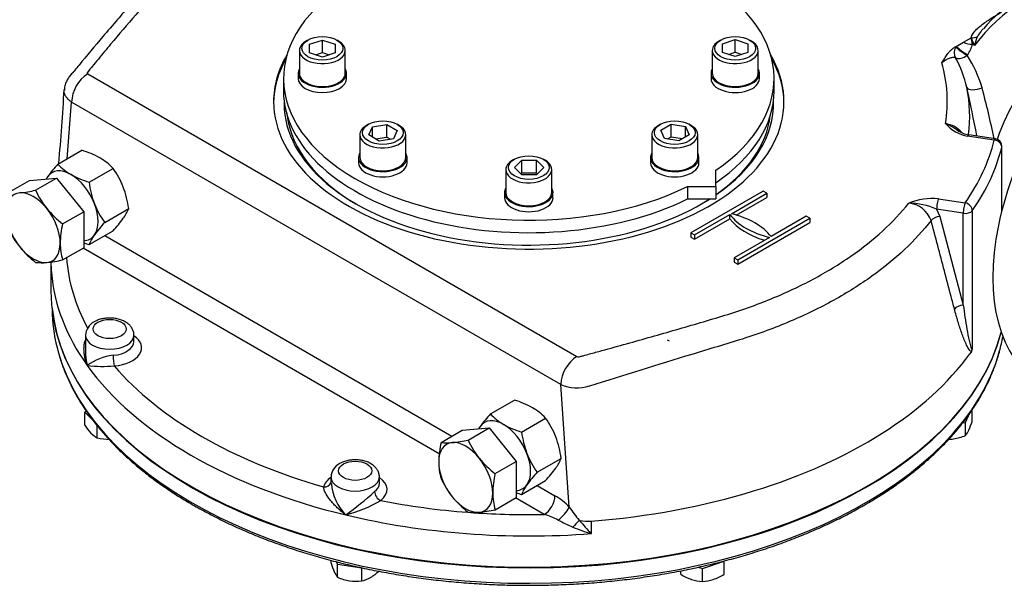
# Model space of a CAD drawing. Units: millimetres. Extents: x 11 to 530, y -59 to 292.
# Drawn here: x 326 to 375, y 63 to 90 of the extents above; entities that cross this region are included whole.
import ezdxf

# ---------------------------------------------------------------- set-up
doc = ezdxf.new("R2010")
doc.units = ezdxf.units.MM
for name, color, linetype in [('Default', 7, 'Continuous'), ('HSM10X25ZP-P', 7, 'Continuous'), ('HSM20X100ZP', 7, 'Continuous'), ('IW-00613-4-2', 7, 'Continuous'), ('IW6A502', 7, 'Continuous'), ('IW6D248', 7, 'Continuous'), ('IW6D31-1', 7, 'Continuous'), ('NL12', 7, 'Continuous'), ('NM20ZP', 7, 'Continuous'), ('SCM12X55CF', 7, 'Continuous')]:
    doc.layers.add(name, color=color, linetype=linetype)

# ---------------------------------------------------------------- blocks, each defined once
blk = doc.blocks.new('SE14')
at = {"layer": 'HSM10X25ZP-P', "color": 7, "linetype": 'Continuous'}
for p, q in [((329.571, 71.219), (329.501, 71.148)), ((329.501, 71.148), (329.946, 70.703)), ((329.501, 70.511), (329.501, 71.148)), ((372.708, 70.647), (372.923, 71.112)), ((373.025, 70.695), (373.025, 71.254)), ((372.564, 70.625), (372.708, 70.647)), ((372.708, 70.011), (372.708, 70.647)), ((330.114, 69.898), (330.114, 70.488)), ((341.584, 63.742), (341.584, 63.888)), ((341.843, 63.822), (341.902, 63.695)), ((359.798, 63.488), (360.861, 63.842)), ((360.861, 63.205), (360.861, 63.842)), ((341.902, 63.695), (343.087, 63.512)), ((341.902, 63.058), (341.902, 63.695)), ((343.087, 62.875), (343.087, 63.512)), ((358.736, 63.205), (358.736, 63.375)), ((359.599, 63.554), (359.798, 63.488)), ((359.798, 62.851), (359.798, 63.488))]:
    blk.add_line(p, q, dxfattribs=at)
for centre, radius, start, end in [((331.716, 71.965), 2.649, 213.2777, 223.9246), ((369.453, 71.807), 3.741, 335.8362, 342.7109), ((330.709, 71.014), 1.264, 224.5166, 241.9363), ((371.719, 70.784), 1.255, 321.9744, 336.0981), ((330.746, 72.432), 2.612, 256.0036, 269.5983), ((371.762, 72.228), 2.412, 272.7504, 278.4272), ((371.684, 72.474), 2.668, 279.3005, 292.5642), ((345.283, 64.902), 3.876, 197.409, 204.0439), ((342.915, 63.847), 1.284, 204.0632, 217.8643), ((342.215, 65.226), 2.539, 300.9426, 313.2348), ((342.937, 65.562), 2.71, 247.5388, 260.5964), ((342.847, 65.252), 2.389, 261.503, 275.7551), ((342.713, 64.442), 1.611, 283.4027, 300.0734), ((360.135, 65.443), 2.64, 237.9904, 250.8034), ((359.903, 64.877), 2.028, 251.7253, 267.0376), ((359.691, 64.889), 2.041, 273.0099, 288.2272), ((359.483, 65.398), 2.59, 289.0731, 302.1331)]:
    blk.add_arc(centre, radius, start, end, dxfattribs=at)
at = {"layer": 'HSM20X100ZP', "color": 7, "linetype": 'Continuous'}
for p, q in [((326.8, 82.511), (328.126, 82.629)), ((327.095, 82.034), (328.126, 82.629)), ((328.126, 82.629), (329.452, 80.98)), ((325.77, 81.916), (326.8, 82.511)), ((328.421, 80.385), (329.452, 80.98)), ((329.452, 80.98), (329.452, 79.212)), ((328.421, 78.617), (329.452, 79.212)), ((358.178, 74.635), (358.09, 74.686)), ((346.983, 69.668), (348.013, 70.263)), ((348.013, 70.263), (349.339, 70.382)), ((348.309, 69.786), (349.339, 70.382)), ((349.339, 70.382), (350.665, 68.732)), ((349.634, 68.137), (350.665, 68.732)), ((350.665, 68.732), (350.665, 66.964)), ((349.634, 66.369), (350.665, 66.964))]:
    blk.add_line(p, q, dxfattribs=at)
for centre, radius, start, end in [((325.643, 88.474), 6.602, 275.8362, 282.7109), ((330.975, 83.787), 4.257, 204.3147, 218.4272), ((331.283, 84.123), 4.708, 219.3005, 232.5642), ((332.683, 79.371), 4.381, 166.6233, 179.1994), ((329.613, 81.879), 4.216, 204.2449, 218.497), ((330.009, 82.29), 4.782, 219.4036, 232.4612), ((331.157, 79.431), 2.855, 179.9632, 196.5608), ((327.405, 80.743), 2.266, 262.1357, 275.9368), ((326.93, 85.293), 6.84, 275.9561, 282.591), ((351.442, 68.63), 4.578, 166.8961, 178.9266), ((347.292, 71.861), 2.215, 261.9744, 276.0981), ((346.856, 76.227), 6.602, 275.8362, 282.7109), ((352.188, 71.539), 4.257, 204.3147, 218.4272), ((349.707, 68.712), 2.842, 179.9266, 196.5973), ((352.496, 71.875), 4.708, 219.3005, 232.5642), ((354.094, 67.099), 4.578, 166.8961, 178.9266), ((350.827, 69.631), 4.216, 204.2449, 218.497), ((352.358, 67.181), 2.842, 179.9266, 196.5973), ((351.222, 70.043), 4.782, 219.4036, 232.4612), ((348.619, 68.496), 2.266, 262.1357, 275.9368), ((348.143, 73.045), 6.84, 275.9561, 282.591)]:
    blk.add_arc(centre, radius, start, end, dxfattribs=at)
for centre, major_axis, start_param, end_param in [((326.977, 80.198), (0.937, -1.624), 2.879793, 3.926991), ((326.977, 80.198), (-0.937, 1.624), 4.974188, 6.021386), ((326.977, 80.198), (-0.938, 1.624), 3.926991, 4.974188), ((326.977, 80.198), (-0.937, 1.624), 0.785398, 1.832596), ((326.977, 80.198), (0.938, -1.624), 4.974188, 6.021386), ((326.977, 80.198), (-0.937, 1.624), 2.879793, 3.926991), ((348.19, 67.95), (0.938, -1.624), 2.879793, 3.926991), ((348.19, 67.95), (-0.937, 1.624), 4.974188, 6.021386), ((348.19, 67.95), (0.938, -1.624), 3.926991, 4.974188), ((348.19, 67.95), (0.938, -1.624), 0.785398, 1.832596), ((348.19, 67.95), (-0.938, 1.624), 2.879793, 3.926991), ((348.19, 67.95), (0.937, -1.624), 4.974188, 6.021386)]:
    blk.add_ellipse(centre, major_axis=major_axis, ratio=0.57735, start_param=start_param, end_param=end_param, dxfattribs=at)
at = {"layer": 'IW-00613-4-2', "color": 7, "linetype": 'Continuous'}
blk.add_line((327.9, 76.167), (327.91, 75.928), dxfattribs=at)
for centre, major_axis, start_param, end_param in [((351.284, 77.034), (-23.413, 0), 0.057708, 2.996616), ((351.284, 76.261), (23.38, 0), 3.166288, 3.302205), ((351.284, 76.261), (23.38, 0), -0.156798, -0.104663), ((351.284, 76.261), (23.38, 0), 3.302205, 6.126388)]:
    blk.add_ellipse(centre, major_axis=major_axis, ratio=0.57735, start_param=start_param, end_param=end_param, dxfattribs=at)
for points, knots in [([(328.215, 74.066), (328.252, 73.931), (328.335, 73.637), (328.527, 73.121), (328.778, 72.556), (329.074, 71.994), (329.41, 71.44), (329.788, 70.895), (330.205, 70.36), (330.662, 69.837), (331.157, 69.325), (331.69, 68.826), (332.259, 68.341), (332.864, 67.871), (333.503, 67.417), (334.175, 66.98), (334.878, 66.56), (335.612, 66.158), (336.375, 65.775), (337.166, 65.411), (337.982, 65.068), (338.823, 64.746), (339.687, 64.445), (340.573, 64.166), (341.478, 63.91), (342.402, 63.676), (343.341, 63.466), (344.296, 63.279), (345.263, 63.117), (346.242, 62.979), (347.229, 62.865), (348.224, 62.776), (349.225, 62.712), (350.23, 62.674), (351.236, 62.66), (352.243, 62.671), (353.248, 62.708), (354.249, 62.769), (355.245, 62.856), (356.233, 62.967), (357.212, 63.103), (358.181, 63.263), (359.137, 63.447), (360.078, 63.655), (361.003, 63.887), (361.91, 64.141), (362.797, 64.418), (363.663, 64.717), (364.507, 65.037), (365.325, 65.378), (366.12, 65.74), (366.866, 66.112), (367.425, 66.414), (367.696, 66.57), (367.765, 66.609)], [0, 0, 0, 0, 0.012335, 0.031852, 0.051393, 0.070958, 0.090547, 0.11016, 0.129793, 0.149444, 0.16911, 0.188788, 0.208474, 0.228167, 0.247865, 0.267564, 0.287265, 0.306965, 0.326664, 0.346362, 0.366057, 0.385751, 0.405442, 0.425131, 0.444818, 0.464503, 0.484186, 0.503867, 0.523547, 0.543225, 0.562902, 0.582578, 0.602254, 0.621929, 0.641603, 0.661278, 0.680952, 0.700627, 0.720303, 0.73998, 0.759657, 0.779336, 0.799016, 0.818698, 0.838381, 0.858067, 0.877755, 0.897446, 0.917139, 0.936834, 0.956533, 0.976234, 0.994899, 1, 1, 1, 1]), ([(367.765, 66.609), (367.902, 66.689), (368.24, 66.887), (368.83, 67.26), (369.476, 67.705), (370.095, 68.171), (370.677, 68.65), (371.224, 69.145), (371.733, 69.653), (372.205, 70.173), (372.637, 70.705), (373.029, 71.248), (373.381, 71.8), (373.691, 72.361), (373.961, 72.93), (374.182, 73.499), (374.321, 73.91), (374.368, 74.105), (374.371, 74.117)], [0, 0, 0, 0, 0.036185, 0.10489, 0.173605, 0.242319, 0.311028, 0.379727, 0.448407, 0.51706, 0.585676, 0.654246, 0.722756, 0.791196, 0.859556, 0.92783, 0.996014, 1, 1, 1, 1])]:
    blk.add_open_spline(points, degree=3, knots=knots, dxfattribs=at)
at = {"layer": 'IW6A502', "color": 7, "linetype": 'Continuous'}
for p, q in [((339.252, 87.511), (339.252, 86.898)), ((363.315, 86.898), (363.315, 87.511)), ((360.454, 82.216), (360.454, 83.014)), ((359.072, 82.216), (360.454, 82.216)), ((359.072, 82.216), (359.072, 81.604)), ((360.454, 82.216), (360.454, 81.604)), ((359.072, 81.604), (360.454, 81.604))]:
    blk.add_line(p, q, dxfattribs=at)
for centre, start_param, end_param in [((351.284, 87.511), 5.471916, 8.558064), ((351.284, 87.511), 2.43751, 3.952862), ((351.284, 86.898), 0, 2.274879), ((351.284, 86.898), 2.43751, 3.141593)]:
    blk.add_ellipse(centre, major_axis=(-12.031, 0), ratio=0.57735, start_param=start_param, end_param=end_param, dxfattribs=at)
at = {"layer": 'IW6D248', "color": 7, "linetype": 'Continuous'}
for p, q in [((372.6, 89.29), (372.975, 89.506)), ((372.975, 89.506), (372.979, 89.504)), ((372.202, 89.06), (372.244, 89.084)), ((372.202, 89.06), (372.221, 89.051)), ((372.244, 89.084), (372.6, 89.29)), ((373.141, 89.132), (373.041, 89.189)), ((329.652, 87.737), (353.646, 73.884)), ((328.645, 83.576), (328.857, 86.359)), ((352.851, 72.506), (328.857, 86.359)), ((374.113, 84.485), (372.807, 84.687)), ((374.171, 84.549), (372.865, 84.751)), ((374.484, 81.04), (374.484, 84.148)), ((374.488, 81.054), (374.488, 84.178)), ((362.774, 81.984), (359.239, 79.943)), ((361.22, 80.882), (362.951, 81.882)), ((361.459, 80.816), (362.951, 81.678)), ((362.951, 81.882), (362.774, 81.984)), ((362.951, 81.882), (362.951, 81.678)), ((371.384, 81.619), (372.69, 81.417)), ((359.415, 79.841), (361.147, 80.84)), ((361.147, 80.636), (361.147, 80.84)), ((361.537, 78.616), (365.072, 80.657)), ((364.896, 80.759), (363.164, 79.76)), ((365.072, 80.657), (364.896, 80.759)), ((365.072, 80.657), (365.072, 80.453)), ((371.287, 81.104), (371.446, 80.741)), ((372.593, 80.902), (371.287, 81.104)), ((371.446, 80.741), (372.593, 76.4)), ((372.593, 76.4), (372.593, 80.902)), ((373.038, 81.031), (373.038, 74.227)), ((359.415, 79.636), (361.147, 80.636)), ((361.537, 78.412), (365.072, 80.453)), ((330.482, 79.807), (347.513, 69.974)), ((359.239, 79.943), (359.239, 79.739)), ((359.239, 79.943), (359.415, 79.841)), ((359.239, 79.739), (359.415, 79.636)), ((359.415, 79.841), (359.415, 79.636)), ((363.091, 79.717), (361.36, 78.718)), ((346.889, 69.11), (329.422, 79.195)), ((361.36, 78.718), (361.36, 78.514)), ((361.36, 78.718), (361.537, 78.616)), ((327.846, 78.517), (327.846, 77.085)), ((361.36, 78.514), (361.537, 78.412)), ((361.537, 78.616), (361.537, 78.412)), ((329.54, 74.925), (329.54, 74.096)), ((331.915, 74.618), (331.915, 74.925)), ((372.993, 74.129), (372.912, 74.014)), ((353.271, 66.492), (352.851, 72.506)), ((341.582, 67.972), (341.582, 67.644)), ((343.957, 67.666), (343.957, 67.972)), ((351.696, 67.559), (352.569, 67.055)), ((352.038, 66.137), (350.635, 66.947)), ((353.749, 65.853), (353.755, 65.846)), ((354.352, 65.201), (354.352, 65.813))]:
    blk.add_line(p, q, dxfattribs=at)
for centre, radius, start, end in [((377.713, 86.565), 5.344, 92.9588, 140.6841), ((371.253, 88.98), 1.8, 6.6875, 17.0092), ((381.979, 93.206), 9.732, 202.356, 204.7471), ((375.592, 88.535), 2.523, 155.5786, 166.3194), ((371.604, 89.53), 1.477, 324.8039, 346.6717), ((366.881, 85.657), 6.057, 13.4593, 28.3004), ((367.72, 85.378), 6.033, 16.1828, 32.8167), ((364.89, 86.375), 6.922, 351.0813, 15.9208), ((330.595, 86.274), 1.74, 122.7935, 177.2065), ((-13.796, 109.934), 343.067, 355.55423, 356.16095), ((365.654, 85.66), 7.255, 352.856, 11.1771), ((304.304, 71.717), 70.167, 10.65665, 12.63637), ((329.597, 75.353), 45.451, 11.6896, 14.9264), ((371.509, 83.963), 1.357, 42.0157, 80.654), ((373.134, 86.512), 1.855, 220.7472, 259.8444), ((373.04, 85.96), 1.22, 233.6474, 261.7728), ((374.113, 84.178), 0.375, 0, 81.206), ((371.097, 78.55), 3.082, 84.6676, 112.5066), ((369.799, 80.109), 1.294, 19.9145, 84.7445), ((369.913, 78.04), 3.358, 65.8516, 89.9229), ((330.306, 74.898), 0.763, 116.4634, 177.9768), ((331.19, 71.353), 2.603, 96.4839, 126.8055), ((372.721, 74.311), 0.328, 326.1113, 345.1453), ((330.384, 80.262), 6.866, 263.6961, 274.7201), ((354.589, 72.421), 1.74, 122.7935, 177.2065), ((353.651, 74.433), 2.086, 247.4397, 286.8082), ((342.347, 67.946), 0.763, 116.4634, 177.9768), ((344.112, 67.882), 2.521, 185.2573, 224.5313), ((330.961, 81.529), 19.144, 306.3722, 311.7905), ((340.505, 72.905), 7.028, 284.9205, 300.0053), ((350.992, 64.368), 3.116, 42.988, 59.6048), ((351.568, 67.435), 1.947, 306.2095, 331.0357), ((373.842, 81.37), 25.386, 215.8761, 217.6784), ((351.124, 62.871), 3.392, 61.9626, 74.3578), ((357.712, 75.281), 10.659, 242.0629, 246.3909), ((357.707, 61.813), 5.647, 134.4219, 139.0391), ((361.489, 72.185), 9.985, 219.3891, 224.3812), ((356.449, 72.751), 7.836, 247.4407, 254.4763)]:
    blk.add_arc(centre, radius, start, end, dxfattribs=at)
for centre, major_axis, ratio, start_param, end_param in [((375.484, 86.158), (3.125, 5.413), 0.57735, 0.270556, 1.344322), ((378.225, 84.576), (-3.125, -5.413), 0.57735, 3.468497, 5.042985), ((372.979, 89.912), (0.492, -0.09), 0.812003, 4.859483, 5.549242), ((372.575, 88.847), (-0.212, -0.453), 0.815494, 4.642454, 5.794762), ((372.575, 88.847), (-0.413, 0.282), 0.105683, 0.619467, 2.190264), ((372.597, 88.88), (-0.412, 0.283), 0.110499, 0.619843, 2.19064), ((372.854, 89.427), (-0.486, 0.116), 0.426823, 1.126127, 2.066122), ((351.284, 86.373), (-12.516, 0), 0.57735, 5.957739, 6.283185), ((351.284, 86.373), (-12.516, 0), 0.57735, 0, 3.467039), ((351.284, 86.27), (-12.516, 0), 0.57735, 5.971188, 6.276123), ((351.284, 86.27), (-12.516, 0), 0.57735, 3.148655, 3.45359), ((372.575, 88.847), (0.432, 0.252), 0.569631, 3.478346, 4.885415), ((373.256, 87.19), (-0.487, -0.115), 0.41428, 0.043678, 2.029514), ((351.284, 86.27), (-12, 0), 0.57735, 6.266667, 6.283185), ((351.284, 86.27), (-12, 0), 0.57735, 0, 2.402533), ((351.284, 86.27), (-12, 0), 0.57735, 2.440582, 3.158111), ((351.284, 86.168), (11.875, 0), 0.57735, 3.212867, 3.921741), ((351.284, 86.168), (11.875, 0), 0.57735, 5.594741, 6.211911), ((372.807, 84.38), (-0.057, -0.371), 0.211325, 3.141593, 3.773507), ((374.113, 84.178), (-0.057, -0.371), 0.211325, 3.141593, 3.773507), ((351.284, 86.373), (23.062, 0), 0.57735, 5.90186, 6.140912), ((351.284, 86.066), (23.437, 0), 0.57735, 5.90186, 6.140912), ((374.113, 84.178), (-0.364, 0.09), 0.808247, 3.339495, 4.910292), ((374.113, 84.178), (-0.375, 0), 0.57735, 2.999319, 3.141593), ((371.384, 81.313), (0.057, 0.371), 0.211325, 0.631914, 2.202711), ((351.284, 86.168), (11.875, 0), 0.57735, -0.780149, -0.728561), ((372.69, 81.111), (0.057, 0.371), 0.211325, 0.631914, 2.202711), ((372.69, 81.111), (-0.308, 0.214), 0.75785, 3.626059, 5.196855), ((364.586, 81.703), (-3.75, 0), 0.57735, 0.409975, 1.160822), ((359.725, 78.897), (3.75, 0), 0.57735, 0.409975, 1.160822), ((371.349, 80.532), (-0.363, -0.096), 0.514369, 4.308816, 5.723859), ((372.69, 81.111), (0.375, 0), 0.57735, 4.45059, 5.90186), ((364.586, 81.499), (-3.75, 0), 0.57735, 0.409975, 1.090091), ((351.284, 79.228), (22.688, 0), 0.57735, 3.179831, 3.44671), ((351.284, 78.616), (23.438, 0), 0.57735, 3.1487, 3.187006), ((351.284, 78.616), (23.438, 0), 0.57735, 3.187006, 3.534292), ((351.284, 77.085), (-23.438, 0), 0.57735, 0, 2.991578), ((372.496, 76.191), (-0.363, -0.096), 0.514429, 4.308914, 5.731898), ((330.727, 74.925), (-1.188, 0), 0.57735, 6.282915, 6.283185), ((330.727, 74.925), (-1.188, 0), 0.57735, 0, 3.137506), ((330.727, 74.312), (-1.562, 0), 0.57735, 1.713251, 3.849076), ((330.727, 74.618), (-1.188, 0), 0.57735, 1.713251, 3.141593), ((330.949, 73.725), (0.031, -0.374), 0.115921, 4.092102, 5.662898), ((351.284, 79.228), (23.438, 0), 0.57735, 5.2023, 5.887654), ((351.284, 78.616), (-23.437, 0), 0.57735, 0.392699, 1.178097), ((351.284, 79.228), (-22.687, 0), 0.57735, 0.459474, 1.111322), ((342.769, 67.36), (-1.562, 0), 0.57735, 5.575702, 6.14073), ((341.222, 67.794), (-0.364, 0.09), 0.808226, 1.768943, 3.084468), ((342.769, 67.972), (-1.188, 0), 0.57735, 6.282915, 6.283185), ((342.769, 67.972), (-1.188, 0), 0.57735, 0, 3.137506), ((342.769, 67.666), (-1.188, 0), 0.57735, 2.498649, 3.141593), ((342.769, 67.36), (-1.562, 0), 0.57735, 2.498649, 3.849076), ((344.02, 67.125), (0.229, -0.297), 0.65347, 3.844864, 5.415661), ((351.284, 79.228), (23.437, 0), 0.57735, 4.84368, 5.2023), ((351.284, 79.228), (-22.688, 0), 0.57735, 1.244872, 1.438607), ((352.038, 66.749), (-0.375, -0.65), 0.57735, 0.785398, 2.356194), ((351.284, 79.228), (-22.688, 0), 0.57735, 1.451916, 1.604065), ((351.284, 78.616), (-23.438, 0), 0.57735, 1.178097, 1.702088), ((354.188, 66.529), (-1.25, 0), 0.57735, 1.230651, 1.702088)]:
    blk.add_ellipse(centre, major_axis=major_axis, ratio=ratio, start_param=start_param, end_param=end_param, dxfattribs=at)
for centre, major_axis in [((330.727, 75.231), (0.812, 0)), ((342.769, 68.279), (0.813, 0))]:
    blk.add_ellipse(centre, major_axis=major_axis, ratio=0.57735, dxfattribs=at)
for points, knots in [([(342.864, 97.422), (342.762, 97.398), (342.396, 97.31), (341.704, 97.116), (340.852, 96.854), (340.012, 96.565), (339.192, 96.253), (338.395, 95.92), (337.626, 95.565), (336.884, 95.189), (336.168, 94.793), (335.48, 94.376), (334.824, 93.94), (334.231, 93.507), (333.695, 93.072), (333.202, 92.634), (332.708, 92.158), (332.203, 91.634), (331.668, 91.044), (331.062, 90.35), (330.231, 89.382), (329.538, 88.55), (329.062, 87.97), (328.963, 87.849), (328.926, 87.804), (328.915, 87.791), (328.91, 87.784), (328.909, 87.783), (328.909, 87.783), (328.909, 87.783), (328.909, 87.783), (328.909, 87.783), (328.909, 87.783)], [0, 0, 0, 0, 0.0128772, 0.0545526, 0.0962363, 0.1380189, 0.180008, 0.2222989, 0.2640385, 0.305963, 0.3481071, 0.3903465, 0.4325202, 0.4746535, 0.5103934, 0.5478684, 0.5877849, 0.630995, 0.678895, 0.7341339, 0.8042366, 0.9194533, 0.9399665, 0.9476563, 0.9493798, 0.9510079, 0.9510572, 0.9510818, 0.9510879, 0.9510887, 0.9510887, 0.9510888, 0.9510888, 0.9510888, 0.9510888]), ([(343.362, 97.307), (342.504, 97.1), (341.676, 96.86), (340.092, 96.323), (339.334, 96.025), (338.248, 95.533), (337.895, 95.362), (337.206, 95.003), (336.87, 94.817), (335.905, 94.243), (335.312, 93.838), (334.223, 92.986), (333.727, 92.539), (333.059, 91.835), (332.849, 91.595), (332.425, 91.117), (332.215, 90.878), (331.589, 90.158), (331.179, 89.676), (330.572, 88.951), (330.371, 88.709), (330.072, 88.345), (329.922, 88.163), (329.749, 87.951), (329.674, 87.86), (329.637, 87.814), (329.623, 87.799), (329.621, 87.765), (329.632, 87.749), (329.652, 87.737)], [0, 0, 0, 0, 0.125, 0.125, 0.25, 0.25, 0.3125, 0.3125, 0.375, 0.375, 0.5, 0.5, 0.625, 0.625, 0.6875, 0.6875, 0.75, 0.75, 0.875, 0.875, 0.9375, 0.9375, 0.96875, 0.984375, 0.992188, 0.992188, 0.996094, 0.996094, 1, 1, 1, 1]), ([(372.979, 89.504), (372.993, 89.58), (373.029, 89.652), (373.124, 89.793), (373.184, 89.861), (373.384, 90.056), (373.543, 90.178), (373.877, 90.409), (374.054, 90.52), (374.318, 90.68), (374.403, 90.73), (374.488, 90.78)], [0, 0, 0, 0, 0.0625, 0.0625, 0.125, 0.125, 0.25, 0.25, 0.375, 0.375, 0.4333479, 0.4333479, 0.4333479, 0.4333479]), ([(373.576, 89.953), (373.539, 89.913), (373.502, 89.873), (373.4, 89.751), (373.338, 89.668), (373.295, 89.578)], [0.90552028, 0.90552028, 0.90552028, 0.90552028, 0.9375, 0.9375, 1, 1, 1, 1]), ([(371.547, 88.274), (371.587, 88.343), (371.626, 88.413), (371.71, 88.551), (371.754, 88.62), (371.827, 88.721), (371.853, 88.755), (371.909, 88.821), (371.94, 88.853), (372.004, 88.916), (372.039, 88.947), (372.115, 89.006), (372.156, 89.034), (372.202, 89.06)], [0, 0, 0, 0, 0.25, 0.25, 0.5, 0.5, 0.625, 0.625, 0.75, 0.75, 0.875, 0.875, 1, 1, 1, 1]), ([(372.214, 88.528), (372.167, 88.543), (372.116, 88.545), (372.036, 88.536), (372.009, 88.531), (371.953, 88.515), (371.924, 88.505), (371.839, 88.471), (371.781, 88.44), (371.665, 88.367), (371.607, 88.323), (371.547, 88.274)], [0, 0, 0, 0, 0.25, 0.25, 0.375, 0.375, 0.5, 0.5, 0.75, 0.75, 1, 1, 1, 1]), ([(328.942, 87.82), (328.942, 87.82), (328.941, 87.819), (328.935, 87.813), (328.921, 87.799), (328.882, 87.761), (328.802, 87.675), (328.697, 87.537), (328.597, 87.356), (328.537, 87.179), (328.505, 87.035), (328.504, 86.967), (328.504, 86.942)], [0.95438583, 0.95438583, 0.95438583, 0.95438583, 0.95488488, 0.95551044, 0.95649136, 0.95846881, 0.9636691, 0.97250955, 0.98137147, 0.99055061, 0.99710424, 1, 1, 1, 1]), ([(328.857, 86.359), (328.812, 86.389), (328.771, 86.42), (328.697, 86.486), (328.664, 86.521), (328.62, 86.575), (328.607, 86.594), (328.582, 86.631), (328.571, 86.65), (328.541, 86.706), (328.526, 86.745), (328.505, 86.823), (328.499, 86.862), (328.498, 86.922), (328.499, 86.944), (328.501, 86.965)], [0, 0, 0, 0, 0.125, 0.125, 0.25, 0.25, 0.3125, 0.3125, 0.375, 0.375, 0.5, 0.5, 0.625, 0.625, 0.6938581, 0.6938581, 0.6938581, 0.6938581]), ([(371.729, 85.302), (371.742, 85.297), (371.754, 85.292), (371.78, 85.282), (371.792, 85.277), (371.83, 85.261), (371.855, 85.249), (371.929, 85.215), (371.979, 85.189), (372.125, 85.108), (372.22, 85.046), (372.315, 84.979), (372.315, 84.979), (372.316, 84.978)], [0, 0, 0, 0, 0.03125, 0.03125, 0.0625, 0.0625, 0.125, 0.125, 0.25, 0.25, 0.5, 0.5, 0.5010793, 0.5010793, 0.5010793, 0.5010793]), ([(353.646, 73.884), (353.666, 73.872), (353.694, 73.866), (353.75, 73.866), (353.776, 73.873), (353.852, 73.894), (354.005, 73.936), (354.36, 74.033), (354.665, 74.116), (355.273, 74.283), (355.678, 74.395), (356.892, 74.733), (357.699, 74.961), (358.904, 75.31), (359.305, 75.427), (360.105, 75.663), (360.506, 75.78), (361.695, 76.144), (362.452, 76.414), (363.896, 77.007), (364.584, 77.329), (365.891, 78.028), (366.512, 78.407), (368.219, 79.594), (369.165, 80.459), (369.917, 81.398)], [0, 0, 0, 0, 0.003906, 0.003906, 0.007812, 0.007812, 0.015625, 0.03125, 0.0625, 0.0625, 0.125, 0.125, 0.25, 0.25, 0.3125, 0.3125, 0.375, 0.375, 0.5, 0.5, 0.625, 0.625, 0.75, 0.75, 1, 1, 1, 1]), ([(371.015, 80.55), (370.634, 80.059), (370.195, 79.58), (369.224, 78.667), (368.691, 78.233), (367.535, 77.405), (366.912, 77.013), (365.907, 76.457), (365.559, 76.277), (364.846, 75.931), (364.481, 75.765), (363.361, 75.289), (362.581, 75), (361.36, 74.609), (360.944, 74.488), (360.113, 74.239), (359.698, 74.114), (357.616, 73.481), (355.94, 72.958), (354.255, 72.435)], [0, 0, 0, 0, 0.125, 0.125, 0.25, 0.25, 0.375, 0.375, 0.4375, 0.4375, 0.5, 0.5, 0.625, 0.625, 0.6875, 0.6875, 0.75, 0.75, 1, 1, 1, 1]), ([(372.161, 76.208), (372.106, 76.415), (372.052, 76.622), (371.997, 76.83), (371.778, 77.659), (371.559, 78.488), (371.341, 79.318), (371.232, 79.729), (371.124, 80.139), (371.015, 80.55)], [0, 0, 0, 0, 0.14325, 0.14325, 0.14325, 0.716248, 0.716248, 0.716248, 1, 1, 1, 1]), ([(372.593, 76.4), (372.647, 75.999), (372.705, 75.604), (372.805, 75.03), (372.84, 74.842), (372.9, 74.571), (372.92, 74.482), (372.956, 74.358), (372.968, 74.318), (372.99, 74.265), (372.997, 74.248), (373.011, 74.229), (373.015, 74.224), (373.026, 74.218), (373.032, 74.219), (373.038, 74.227)], [0, 0, 0, 0, 0.5, 0.5, 0.75, 0.75, 0.875, 0.875, 0.9375, 0.9375, 0.96875, 0.96875, 0.984375, 0.984375, 1, 1, 1, 1]), ([(372.993, 74.129), (372.979, 74.13), (372.967, 74.137), (372.941, 74.155), (372.929, 74.166), (372.893, 74.205), (372.871, 74.237), (372.827, 74.305), (372.807, 74.342), (372.766, 74.419), (372.747, 74.459), (372.689, 74.583), (372.653, 74.669), (372.583, 74.846), (372.55, 74.937), (372.451, 75.216), (372.39, 75.408), (372.271, 75.801), (372.215, 76.002), (372.161, 76.208)], [0, 0, 0, 0, 0.03125, 0.03125, 0.0625, 0.0625, 0.125, 0.125, 0.1875, 0.1875, 0.25, 0.25, 0.375, 0.375, 0.5, 0.5, 0.75, 0.75, 1, 1, 1, 1]), ([(331.91, 74.92), (331.912, 74.938), (331.918, 75.006), (331.886, 75.135), (331.817, 75.283), (331.712, 75.417), (331.575, 75.533), (331.407, 75.631), (331.21, 75.705), (330.994, 75.754), (330.767, 75.773), (330.538, 75.764), (330.316, 75.725), (330.119, 75.662), (330.017, 75.608), (329.965, 75.581)], [0, 0, 0, 0, 0.022227, 0.096747, 0.169835, 0.244327, 0.322647, 0.405817, 0.492595, 0.580287, 0.667734, 0.755206, 0.843337, 0.932827, 1, 1, 1, 1]), ([(329.63, 73.438), (329.617, 73.473), (329.604, 73.509), (329.579, 73.58), (329.568, 73.616), (329.537, 73.724), (329.519, 73.797), (329.492, 73.942), (329.481, 74.016), (329.469, 74.161), (329.466, 74.234), (329.471, 74.376), (329.478, 74.447), (329.496, 74.551), (329.504, 74.586), (329.518, 74.638), (329.523, 74.656), (329.529, 74.674)], [0, 0, 0, 0, 0.0625, 0.0625, 0.125, 0.125, 0.25, 0.25, 0.375, 0.375, 0.5, 0.5, 0.625, 0.625, 0.6875, 0.6875, 0.7213073, 0.7213073, 0.7213073, 0.7213073]), ([(329.54, 74.096), (329.54, 74.038), (329.542, 73.979), (329.553, 73.84), (329.563, 73.759), (329.584, 73.638), (329.592, 73.597), (329.61, 73.517), (329.62, 73.477), (329.63, 73.438)], [0.6591088, 0.6591088, 0.6591088, 0.6591088, 0.75, 0.75, 0.875, 0.875, 0.9375, 0.9375, 1, 1, 1, 1]), ([(343.952, 67.968), (343.953, 67.986), (343.96, 68.053), (343.927, 68.182), (343.858, 68.331), (343.753, 68.465), (343.617, 68.581), (343.448, 68.678), (343.252, 68.753), (343.035, 68.801), (342.809, 68.821), (342.58, 68.811), (342.358, 68.773), (342.161, 68.709), (342.058, 68.656), (342.007, 68.629)], [0, 0, 0, 0, 0.022227, 0.096747, 0.169835, 0.244327, 0.322647, 0.405817, 0.492595, 0.580287, 0.667734, 0.755206, 0.843337, 0.932827, 1, 1, 1, 1]), ([(342.315, 66.114), (342.281, 66.138), (342.248, 66.163), (342.183, 66.214), (342.151, 66.239), (342.056, 66.317), (341.995, 66.37), (341.875, 66.481), (341.816, 66.537), (341.704, 66.653), (341.651, 66.712), (341.55, 66.832), (341.503, 66.893), (341.437, 66.986), (341.415, 67.018), (341.376, 67.08), (341.357, 67.111), (341.322, 67.173), (341.306, 67.204), (341.278, 67.265), (341.265, 67.296), (341.234, 67.385), (341.222, 67.44), (341.222, 67.488)], [0, 0, 0, 0, 0.0625, 0.0625, 0.125, 0.125, 0.25, 0.25, 0.375, 0.375, 0.5, 0.5, 0.625, 0.625, 0.6875, 0.6875, 0.75, 0.75, 0.8125, 0.8125, 0.875, 0.875, 1, 1, 1, 1]), ([(353.755, 65.846), (353.757, 65.847), (353.759, 65.849), (353.765, 65.849), (353.768, 65.849), (353.771, 65.848)], [0, 0, 0, 0, 0.5, 0.5, 1, 1, 1, 1])]:
    blk.add_open_spline(points, degree=3, knots=knots, dxfattribs=at)
for points in [[(372.221, 89.051), (372.232, 89.068), (372.244, 89.084)], [(372.811, 88.678), (372.801, 88.663), (372.79, 88.648)]]:
    blk.add_open_spline(points, degree=2, dxfattribs=at)
at = {"layer": 'IW6D31-1', "color": 7, "linetype": 'Continuous'}
for centre, major_axis, start_param, end_param in [((382.038, 82.375), (5.653, 9.791), 0, 3.141593), ((378.225, 84.576), (3.125, 5.413), 0.326904, 1.901393)]:
    blk.add_ellipse(centre, major_axis=major_axis, ratio=0.57735, start_param=start_param, end_param=end_param, dxfattribs=at)
at = {"layer": 'NL12', "color": 7, "linetype": 'Continuous'}
for p, q in [((339.971, 87.766), (339.971, 87.511)), ((342.346, 87.511), (342.346, 87.766)), ((360.221, 87.766), (360.221, 87.511)), ((362.596, 87.511), (362.596, 87.766)), ((342.937, 83.632), (342.937, 83.377)), ((345.312, 83.377), (345.312, 83.632)), ((357.256, 83.632), (357.256, 83.377)), ((359.631, 83.377), (359.631, 83.632)), ((350.096, 81.92), (350.096, 81.665)), ((352.471, 81.665), (352.471, 81.92))]:
    blk.add_line(p, q, dxfattribs=at)
for centre, major_axis, start_param, end_param in [((341.159, 87.766), (1.188, 0), 2.81571, 6.283185), ((341.159, 87.766), (1.188, 0), 0, 0.325883), ((361.409, 87.766), (-1.188, 0), 5.957302, 6.283185), ((361.409, 87.766), (-1.188, 0), 0, 3.467476), ((341.159, 87.511), (1.188, 0), 3.141593, 6.283185), ((361.409, 87.511), (-1.188, 0), 0, 3.141593), ((344.124, 83.632), (-1.188, 0), 5.957302, 6.283185), ((344.124, 83.632), (-1.188, 0), 0, 3.467476), ((358.443, 83.632), (-1.188, 0), 5.957302, 6.283185), ((358.443, 83.632), (-1.188, 0), 0, 3.467476), ((344.124, 83.377), (-1.188, 0), 0, 3.141593), ((358.443, 83.377), (-1.188, 0), 0, 3.141593), ((351.284, 81.92), (-1.188, 0), 5.957302, 6.283185), ((351.284, 81.92), (-1.188, 0), 0, 3.467476), ((351.284, 81.665), (-1.188, 0), 0, 3.141593)]:
    blk.add_ellipse(centre, major_axis=major_axis, ratio=0.57735, start_param=start_param, end_param=end_param, dxfattribs=at)
at = {"layer": 'NM20ZP', "color": 7, "linetype": 'Continuous'}
for p, q in [((328.186, 83.311), (329.363, 83.99)), ((329.717, 82.427), (330.894, 83.107)), ((330.482, 80.454), (331.66, 81.134)), ((329.717, 79.365), (330.894, 80.045)), ((349.399, 71.063), (350.577, 71.743)), ((350.93, 70.179), (352.108, 70.859)), ((351.696, 68.206), (352.873, 68.886)), ((350.93, 67.118), (352.108, 67.797))]:
    blk.add_line(p, q, dxfattribs=at)
for centre, radius, start, end in [((328.11, 79.793), 4.381, 60.8006, 73.3767), ((328.828, 81.152), 2.844, 43.4086, 60.0675), ((333.222, 78.681), 6.84, 137.409, 144.0439), ((330.251, 85.264), 2.842, 223.4027, 240.0734), ((327.437, 80.623), 4.257, 21.5728, 35.6853), ((329.52, 81.368), 2.266, 144.0632, 147.6711), ((331.01, 86.718), 4.481, 240.9424, 253.2349), ((334.385, 83.036), 4.708, 187.4358, 200.6995), ((326.992, 80.524), 4.708, 7.4358, 20.6995), ((333.94, 82.937), 4.257, 201.5728, 215.6853), ((329.606, 81.962), 2.215, 323.9019, 338.0256), ((326.043, 84.523), 6.602, 317.2891, 324.1638), ((335.334, 75.976), 6.602, 137.2891, 144.1638), ((331.771, 78.536), 2.215, 143.9019, 158.0256), ((331.01, 83.656), 4.481, 249.6307, 253.2349), ((349.284, 67.452), 4.481, 60.9424, 73.2349), ((354.25, 66.585), 6.602, 137.2891, 144.1638), ((351.466, 73.018), 2.844, 223.4086, 240.0675), ((350.043, 68.906), 2.842, 43.4027, 60.0734), ((352.183, 74.377), 4.381, 240.8006, 253.3767), ((348.686, 68.396), 4.216, 21.503, 35.7551), ((350.688, 69.146), 2.215, 143.9019, 147.6293), ((355.671, 70.807), 4.782, 187.5388, 200.5964), ((348.133, 68.259), 4.782, 7.5388, 20.5964), ((355.117, 70.67), 4.216, 201.503, 215.7551), ((350.774, 69.74), 2.266, 324.0632, 337.8643), ((356.732, 63.577), 6.84, 137.409, 144.0439), ((347.072, 72.427), 6.84, 317.409, 324.0439), ((352.183, 71.315), 4.381, 249.6845, 253.3767), ((353.029, 66.264), 2.266, 144.0632, 157.8643)]:
    blk.add_arc(centre, radius, start, end, dxfattribs=at)
for centre, major_axis, start_param, end_param in [((328.833, 81.269), (0.938, -1.624), 2.356194, 3.403392), ((328.833, 81.269), (-0.937, 1.624), 0.261799, 0.373681), ((328.833, 81.269), (0.937, -1.624), 1.308997, 2.356194), ((328.833, 81.269), (0.937, -1.624), 0.261799, 1.308997), ((328.833, 81.269), (-0.937, 1.624), 2.841713, 3.403392), ((350.046, 69.022), (0.937, -1.624), 2.356194, 3.403392), ((350.046, 69.022), (-0.938, 1.624), 4.45059, 5.497787), ((350.046, 69.022), (-0.938, 1.624), 0.261799, 0.373681), ((350.046, 69.022), (0.937, -1.624), 0.261799, 1.308997), ((350.046, 69.022), (-0.938, 1.624), 2.841713, 3.403392)]:
    blk.add_ellipse(centre, major_axis=major_axis, ratio=0.57735, start_param=start_param, end_param=end_param, dxfattribs=at)
at = {"layer": 'SCM12X55CF', "color": 7, "linetype": 'Continuous'}
for p, q in [((340.452, 89.399), (340.363, 89.348)), ((340.534, 89.189), (341.159, 89.397)), ((341.159, 89.397), (341.784, 89.189)), ((341.159, 88.785), (341.159, 89.397)), ((341.954, 89.348), (341.866, 89.399)), ((360.702, 89.399), (360.613, 89.348)), ((360.784, 89.209), (361.409, 89.417)), ((361.409, 89.417), (362.034, 89.209)), ((361.409, 88.805), (361.409, 89.417)), ((362.204, 89.348), (362.116, 89.399)), ((340.034, 88.888), (340.034, 87.766)), ((340.534, 88.772), (340.534, 89.189)), ((341.784, 89.189), (341.784, 88.772)), ((342.284, 87.766), (342.284, 88.888)), ((360.284, 88.888), (360.284, 87.766)), ((360.784, 88.792), (360.784, 89.209)), ((362.034, 89.209), (362.034, 88.792)), ((362.534, 87.766), (362.534, 88.888)), ((341.159, 88.564), (340.534, 88.772)), ((340.827, 88.674), (341.159, 88.785)), ((341.159, 88.785), (341.49, 88.674)), ((341.784, 88.772), (341.159, 88.564)), ((361.409, 88.584), (360.784, 88.792)), ((361.077, 88.694), (361.409, 88.805)), ((361.409, 88.805), (361.74, 88.694)), ((362.034, 88.792), (361.409, 88.584)), ((343.417, 85.265), (343.329, 85.214)), ((343.44, 84.742), (343.626, 85.144)), ((343.626, 85.144), (344.323, 85.252)), ((343.626, 84.634), (343.626, 85.144)), ((344.323, 85.252), (344.834, 84.958)), ((344.323, 84.64), (344.323, 85.252)), ((344.92, 85.214), (344.831, 85.265)), ((357.736, 85.265), (357.648, 85.214)), ((357.758, 84.972), (358.269, 85.267)), ((358.269, 85.267), (358.966, 85.159)), ((358.269, 84.654), (358.269, 85.267)), ((358.966, 85.159), (359.153, 84.756)), ((358.966, 84.648), (358.966, 85.159)), ((359.239, 85.214), (359.15, 85.265)), ((342.999, 84.755), (342.999, 83.632)), ((343.95, 84.447), (343.44, 84.742)), ((343.766, 84.554), (344.323, 84.64)), ((344.647, 84.555), (343.95, 84.447)), ((344.323, 84.64), (344.508, 84.534)), ((344.834, 84.958), (344.647, 84.555)), ((345.249, 83.632), (345.249, 84.755)), ((357.318, 84.755), (357.318, 83.632)), ((357.945, 84.569), (357.758, 84.972)), ((358.642, 84.462), (357.945, 84.569)), ((358.085, 84.548), (358.269, 84.654)), ((358.269, 84.654), (358.826, 84.568)), ((359.153, 84.756), (358.642, 84.462)), ((359.568, 83.632), (359.568, 84.755)), ((350.577, 83.553), (350.488, 83.502)), ((352.079, 83.502), (351.991, 83.553)), ((350.58, 83.145), (350.94, 83.506)), ((350.94, 82.784), (350.58, 83.145)), ((350.94, 83.506), (351.662, 83.506)), ((350.94, 82.893), (350.94, 83.506)), ((351.662, 83.506), (352.023, 83.145)), ((351.662, 82.893), (351.662, 83.506)), ((352.023, 83.145), (351.662, 82.784)), ((350.159, 83.043), (350.159, 81.92)), ((350.886, 82.839), (350.94, 82.893)), ((350.94, 82.893), (351.662, 82.893)), ((351.662, 82.784), (350.94, 82.784)), ((351.662, 82.893), (351.717, 82.839)), ((352.409, 81.92), (352.409, 83.043))]:
    blk.add_line(p, q, dxfattribs=at)
for centre, major_axis, start_param, end_param in [((341.159, 88.888), (1.125, 0), 2.356194, 6.283185), ((341.159, 88.888), (1.125, 0), 0, 0.785398), ((361.409, 88.888), (-1.125, 0), 5.497787, 6.283185), ((361.409, 88.888), (-1.125, 0), 0, 3.926991), ((341.159, 87.766), (-1.125, 0), 0, 3.141593), ((361.409, 87.766), (1.125, 0), 3.141593, 6.283185), ((344.124, 84.755), (-1.125, 0), 5.497787, 6.283185), ((344.124, 84.755), (-1.125, 0), 0, 3.926991), ((358.443, 84.755), (-1.125, 0), 5.497787, 6.283185), ((358.443, 84.755), (-1.125, 0), 0, 3.926991), ((344.124, 83.632), (1.125, 0), 3.141593, 6.283185), ((358.443, 83.632), (1.125, 0), 3.141593, 6.283185), ((351.284, 83.043), (-1.125, 0), 5.497787, 6.283185), ((351.284, 83.043), (-1.125, 0), 0, 3.926991), ((351.284, 81.92), (1.125, 0), 3.141593, 6.283185)]:
    blk.add_ellipse(centre, major_axis=major_axis, ratio=0.57735, start_param=start_param, end_param=end_param, dxfattribs=at)
for centre, major_axis in [((341.159, 88.99), (-1, 0)), ((361.409, 88.99), (1, 0)), ((344.124, 84.857), (1, 0)), ((358.443, 84.857), (1, 0)), ((351.284, 83.145), (1, 0))]:
    blk.add_ellipse(centre, major_axis=major_axis, ratio=0.57735, dxfattribs=at)

msp = doc.modelspace()

# ---------------------------------------------------------------- block references
at = {"layer": 'Default'}
msp.add_blockref('SE14', (0, 0), dxfattribs=at)

doc.saveas('drawing.dxf')
